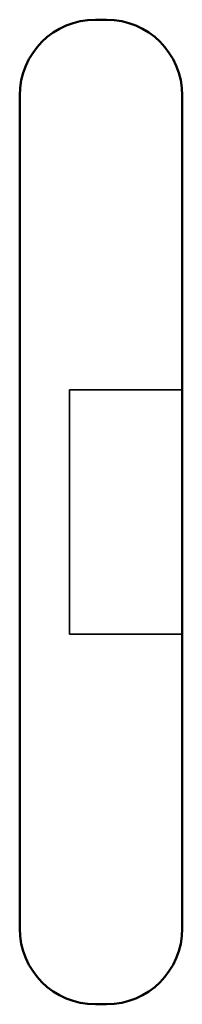
# Model space of a CAD drawing. Units: inches. Extents: x 0.6 to 33.4, y 0.6 to 21.4.
# Drawn here: x 15.8 to 15.8, y 19.4 to 19.7 of the extents above; entities that cross this region are included whole.
import ezdxf

# ---------------------------------------------------------------- set-up
doc = ezdxf.new("R2010")
doc.units = ezdxf.units.IN
doc.header["$LTSCALE"] = 2
doc.header["$MEASUREMENT"] = 0
doc.linetypes.add('DASHED', pattern=[0.2067, 0.1654, -0.0413])
doc.layers.add('Hidden (ANSI)', color=7, linetype='DASHED', lineweight=35)
doc.layers.add('Visible (ANSI)', color=7, linetype='Continuous', lineweight=50)

msp = doc.modelspace()

# ---------------------------------------------------------------- linework, layer by layer
at = {"layer": 'Hidden (ANSI)', "ltscale": 0.032915}
for p, q in [((15.837932, 19.548139), (15.803265, 19.548139)), ((15.837932, 19.472806), (15.803265, 19.472806))]:
    msp.add_line(p, q, dxfattribs=at)
at = {"layer": 'Hidden (ANSI)', "ltscale": 0.071644}
msp.add_line((15.803265, 19.548139), (15.803265, 19.472806), dxfattribs=at)
at = {"layer": 'Visible (ANSI)'}
for p, q in [((15.814599, 19.662139), (15.811265, 19.662139)), ((15.787932, 19.638806), (15.787932, 19.382139)), ((15.837932, 19.638806), (15.837932, 19.382139)), ((15.814599, 19.358806), (15.811265, 19.358806))]:
    msp.add_line(p, q, dxfattribs=at)
for centre, start, end in [((15.811265, 19.638806), 90, 180), ((15.814599, 19.638806), 0, 90), ((15.811265, 19.382139), 180, 270), ((15.814599, 19.382139), 270, 0)]:
    msp.add_arc(centre, 0.023333, start, end, dxfattribs=at)

doc.saveas('drawing.dxf')
